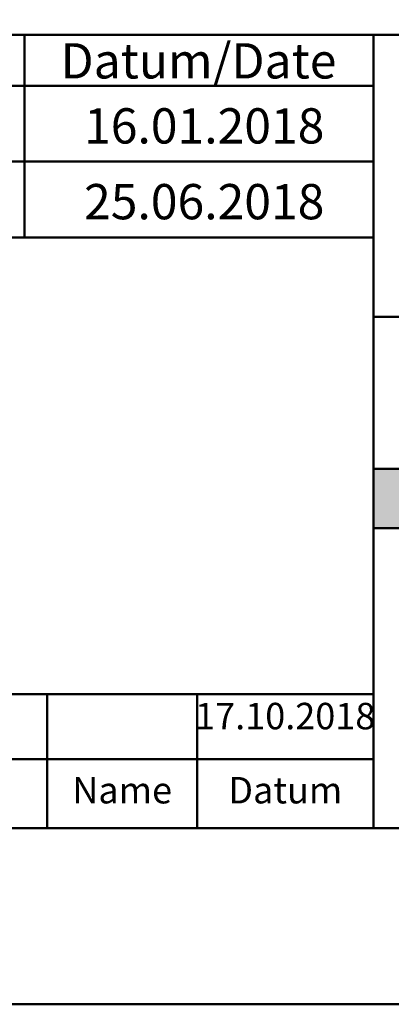
# Model space of a CAD drawing. Units: millimetres. Extents: x 0 to 1260, y -40 to 891.
# Drawn here: x 420 to 452, y 0 to 84 of the extents above; entities that cross this region are included whole.
import ezdxf
from ezdxf.enums import TextEntityAlignment as Align

# ---------------------------------------------------------------- set-up
doc = ezdxf.new("R2010")
doc.units = ezdxf.units.MM
doc.layers.add('AM_0', color=7, linetype='Continuous', lineweight=50)
doc.layers.add('AM_BOR', color=7, linetype='Continuous', lineweight=50)
doc.layers.add('AM_12', color=7, linetype='Continuous', lineweight=50, plot=False)
doc.styles.add('ISO Proportional', font='isocp')
doc.styles.get("Standard").update_dxf_attribs({"font": 'isocp.shx'})

# ---------------------------------------------------------------- blocks, each defined once
blk = doc.blocks.new('DIN_A3_BOS')
at = {"layer": 'AM_12'}
blk.add_lwpolyline([(0, 0), (420, 0), (420, 297), (0, 297)], close=True, dxfattribs=at)
at = {"layer": 'AM_BOR'}
blk.add_lwpolyline([(20, 10), (410, 10), (410, 287), (20, 287)], close=True, dxfattribs=at)
blk = doc.blocks.new('TITLE_BOS')
at = {"layer": 'AM_BOR'}
for p, q in [((0, 45), (-180, 45)), ((-129.797, 45), (-129.797, 33.5)), ((-110, 45), (-110, 0)), ((-180, 42.1), (-110, 42.1)), ((-180, 37.8), (-110, 37.8)), ((-180, 33.5), (-110, 33.5)), ((-110, 29), (0, 29)), ((0, 17), (-110, 17))]:
    blk.add_line(p, q, dxfattribs=at)
blk.add_lwpolyline([(-180, 0), (0, 0), (0, 44.76)], dxfattribs=at)
blk.add_text('Datum/Date', height=2, dxfattribs=at).set_placement((-119.92, 42.517), align=Align.CENTER)
for tag, p, height in [('GEN-TITLE-DES1', (-108.62, 40.592), 3.645), ('GEN-TITLE-NAME', (-161.075, 38.817), 2), ('GEN-TITLE-DES2', (-108.496, 34.999), 3.645), ('NAME-PRUEFER', (-161.075, 34.596), 2), ('GEN-TITLE-DES2-ENG', (-108.62, 30.374), 3), ('GEN-TITLE-DWG', (-71.929, 25.566), 2.5), ('DOC_REVISION', (-30.944, 26.09), 2), ('PART_REVISION', (-30.944, 21.997), 2), ('GEN-TITLE-SCA', (-21.982, 21.546), 2.5), ('BAANNR.', (-71.886, 21.393), 2.5), ('CDN_STATUS', (-71.987, 17.737), 2.5)]:
    blk.add_attdef(tag, p, '', height=height, dxfattribs=at)
for tag, p in [('GEN-TITLE-DAT', (-119.596, 38.827)), ('DATUM-PRUEFER', (-119.596, 34.529))]:
    blk.add_attdef(tag, text='', height=2, dxfattribs=at).set_placement(p, align=Align.CENTER)
blk = doc.blocks.new('*T77')
at = {"color": 0, "linetype": 'ByBlock', "lineweight": -2}
for p, q in [((0, 7.6), (70, 7.6)), ((0, 0), (0, 7.6)), ((6.5, 0), (6.5, 7.6)), ((51.5, 0), (51.5, 7.6)), ((60, 0), (60, 7.6)), ((70, 0), (70, 7.6)), ((0, 3.9), (70, 3.9)), ((0, 0), (70, 0))]:
    blk.add_line(p, q, dxfattribs=at)
at = {"color": 0, "char_height": 1.5, "style": 'ISO Proportional'}
for s, insert, width, attachment_point in [('A', (3.25, 7.1), 5.5, 2), ('Bemaßungen bearbeitet, Hinweis ersetzt', (29, 7.1), 44, 2), ('17.10.2018', (65, 7.1), 9, 2), ('REV.', (3.25, 1.95), 5.5, 5), ('Änderung', (29, 1.95), 44, 5), ('Name', (55.75, 1.95), 7.5, 5), ('Datum', (65, 1.95), 9, 5)]:
    blk.add_mtext(s, dxfattribs=dict(at, insert=insert, width=width, attachment_point=attachment_point))
blk = doc.blocks.new('vaac_RevBlock')
blk.add_blockref('*T77', (-70, 0))

msp = doc.modelspace()

# ---------------------------------------------------------------- hatches: boundary and pattern name
at = {"layer": 'AM_0'}
h = msp.add_hatch(color=256, dxfattribs=at)
h.dxf.hatch_style = 1
h.paths.add_polyline_path([(450, 40.5), (580.5, 40.5), (580.5, 45.569), (450, 45.569)])

# ---------------------------------------------------------------- linework, layer by layer
msp.add_lwpolyline([(450, 40.5), (580.5, 40.5), (580.5, 45.569), (450, 45.569)], close=True, dxfattribs=at)

# ---------------------------------------------------------------- block references
at = {"layer": 'AM_0', "lineweight": 0, "xscale": 1.5, "yscale": 1.5, "zscale": 1.5}
msp.add_blockref('DIN_A3_BOS', (0, 0), dxfattribs=at)
at = {"layer": 'AM_0', "lineweight": 0}
ref = msp.add_blockref('TITLE_BOS', (615, 15), dxfattribs=dict(at, xscale=1.5, yscale=1.5, zscale=1.5))
ref.add_attrib('GEN-TITLE-DAT', '16.01.2018', dxfattribs={"layer": 'AM_BOR', "height": 3}).set_placement((435.607, 73.241), align=Align.CENTER)
ref.add_attrib('DATUM-PRUEFER', '25.06.2018', dxfattribs={"layer": 'AM_BOR', "height": 3}).set_placement((435.607, 66.794), align=Align.CENTER)
at = {"layer": 'AM_0', "xscale": 1.500000000000001, "yscale": 1.500000000000001, "zscale": 1.500000000000001}
msp.add_blockref('vaac_RevBlock', (450, 15), dxfattribs=at)

doc.saveas('drawing.dxf')
